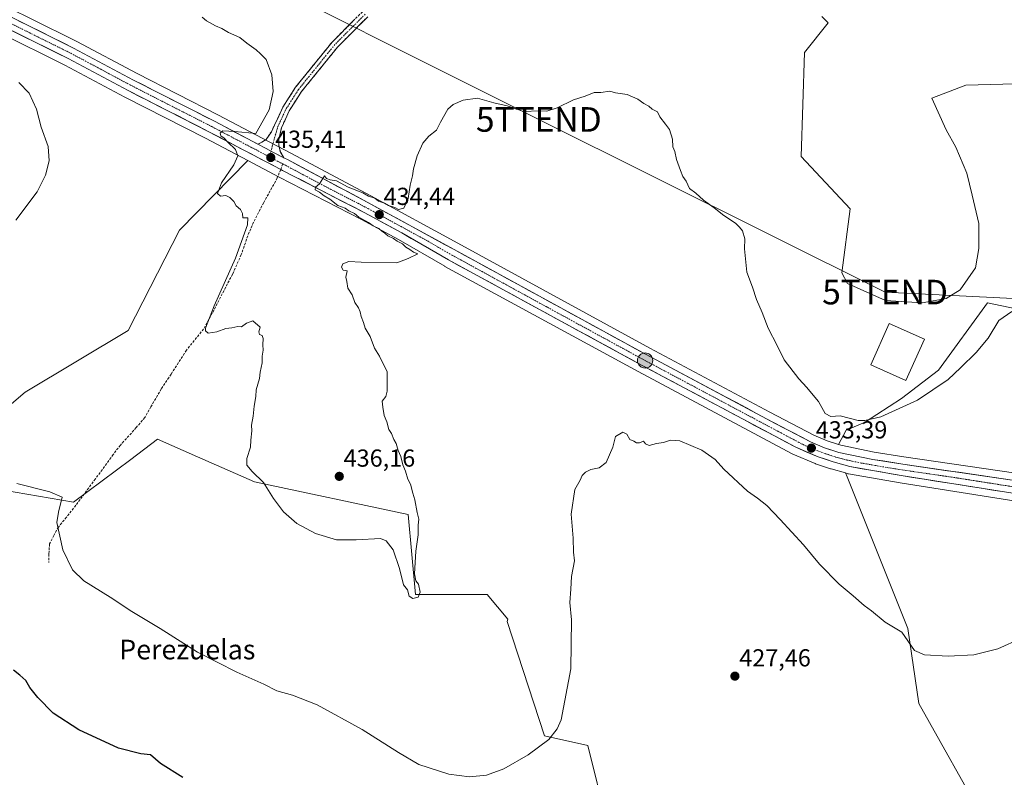
# Model space of a CAD drawing. Units: metres. Extents: x 549603 to 553082, y 4705477 to 4707815.
# Drawn here: x 549880 to 550280, y 4706722 to 4707031 of the extents above; entities that cross this region are included whole.
import ezdxf
from ezdxf.enums import TextEntityAlignment as Align

# ---------------------------------------------------------------- set-up
doc = ezdxf.new("R2010")
doc.units = ezdxf.units.M
doc.header["$MEASUREMENT"] = 0
doc.linetypes.add('TRAZO_Y_PUNTO', pattern=[1, 0.5, -0.25, 0, -0.25])
doc.linetypes.add('TRAZOSX2', pattern=[1.5, 1, -0.5])
doc.layers.get('0').update_dxf_attribs({"lineweight": 5})
for name, color, linetype, lineweight in [('Camino', 19, 'TRAZOSX2', 0), ('Camino Cxs', 19, 'Continuous', 0), ('Camino eje', 19, 'TRAZO_Y_PUNTO', 0), ('Carretera de calzada única', 19, 'Continuous', 13), ('Carretera de calzada única Cxs', 19, 'Continuous', 13), ('Carretera de calzada única eje', 19, 'TRAZO_Y_PUNTO', 0), ('Carátula', 7, 'Continuous', 5), ('Cultivos herbáceos CxS', 92, 'Continuous', 0), ('Cultivos leñosos CxS', 92, 'Continuous', 0), ('Curva de nivel maestra', 36, 'Continuous', 30), ('Curva de nivel normal', 36, 'Continuous', 0), ('Edificación industrial', 135, 'Continuous', 13), ('Edificación industrial Cxs', 135, 'Continuous', 13), ('Núcleo urbano CxS', 19, 'Continuous', 0), ('Punto de cota en terreno', 7, 'Continuous', 0), ('Punto kilométrico de carretera', 7, 'Continuous', 0), ('Rótulo de punto de cota en terreno', 19, 'Continuous', 0), ('Senda', 19, 'TRAZOSX2', 0), ('Tendido', 6, 'Continuous', 0), ('Texto cartográfico', 19, 'Continuous', 0), ('Torre de tendido puntual', 7, 'Continuous', 0)]:
    doc.layers.add(name, color=color, linetype=linetype, lineweight=lineweight)
doc.styles.add('Arial', font='txt', dxfattribs={"height": 0.2})

# ---------------------------------------------------------------- blocks, each defined once
blk = doc.blocks.new('*U153')
at = {"layer": 'Cultivos herbáceos CxS', "color": 92, "linetype": 'Continuous', "lineweight": 0}
for points in [[(549871.0657, 4707025.7331, 431.4626), (549897.8863, 4707012.4127, 432.1125), (549922.3427, 4706999.3603, 433.0453), (549955.2413, 4706982.5955, 433.8959), (549972.4231, 4706973.5691, 435.3037), (549944.6331, 4706945.1721, 434.5512), (549923.7237, 4706904.3875, 433.3396), (549881.8109, 4706879.3097, 431.659), (549858.3779, 4706859.4609, 430.4851)], [(549868.0059, 4706840.1285, 428.3284), (549901.4751, 4706834.4751, 431.6239), (549924.7471, 4706851.9075, 432.4958), (549935.7111, 4706860.1203, 433.3946), (549951.8845, 4706853.0119, 433.7729), (549975.1663, 4706842.7797, 434.8258), (550037.7637, 4706829.5171, 435.5654), (550040.7723, 4706796.8865, 434.4268), (550069.9059, 4706796.8861, 433.6475), (550078.2491, 4706786.8473, 432.7584), (550078.0375, 4706785.9679, 432.909), (550093.1991, 4706739.3371, 429.9001), (550110.9273, 4706735.4829, 428.8684), (550126.3541, 4706673.0277, 426.2036)]]:
    blk.add_polyline3d(points, dxfattribs=at)
blk = doc.blocks.new('*U154')
at = {"layer": 'Cultivos leñosos CxS', "color": 92, "linetype": 'Continuous', "lineweight": 0}
for points in [[(550206.1583, 4707032.2187, 437.5293), (550208.7227, 4707029.6543, 437.507), (550199.1295, 4707017.5767, 437.522), (550197.8031, 4706975.1389, 437.616), (550217.6957, 4706953.9205, 437.848), (550214.3213, 4706927.8549, 438.0227), (550216.6279, 4706923.5127, 437.5321), (550232.0861, 4706916.5315, 437.2302), (550247.0225, 4706915.6561, 437.0828), (550256.7665, 4706917.4277, 436.6136), (550262.5243, 4706920.9707, 436.609), (550268.7253, 4706929.8289, 436.8098), (550270.0541, 4706937.8011, 436.8248), (550270.0543, 4706947.9879, 436.7855), (550267.3971, 4706959.5035, 436.6619), (550265.1827, 4706968.3615, 436.9083), (550260.7539, 4706978.9913, 436.8535), (550256.7677, 4706986.0779, 436.8882), (550251.0103, 4706998.9223, 436.6251), (550264.7405, 4707004.2369, 435.8774), (550330.2911, 4707006.0075, 434.4582)], [(550330.7321, 4706903.6965, 433.0068), (550273.5969, 4706915.6559, 435.3638), (550253.6655, 4706888.1959, 435.1488), (550238.6065, 4706876.6807, 435.1171), (550223.5473, 4706866.9369, 434.643), (550216.0179, 4706863.8367, 434.4706), (550212.9333, 4706857.9763, 433.5461), (550212.9333, 4706857.9763, 433.5461), (550208.2943, 4706859.4883, 433.715), (550202.8601, 4706861.7119, 433.5424), (550184.9747, 4706871.1309, 432.8904), (550136.0955, 4706897.1899, 431.6031), (550057.9577, 4706939.9231, 433.2799), (550022.5029, 4706959.2513, 434.7699), (549990.2229, 4706976.4319, 435.4158), (549984.5847, 4706979.3963, 435.4427), (549981.0941, 4706981.2265, 435.4447), (549960.2083, 4706992.1947, 434.4938), (549927.3377, 4707008.9401, 433.6718), (549902.8735, 4707022.0063, 432.9345), (549902.7941, 4707022.0471, 432.929), (549884.1887, 4707031.2839, 432.666)], [(550126.3541, 4706673.0277, 426.2036), (550110.9273, 4706735.4829, 428.8684), (550093.1991, 4706739.3371, 429.9001), (550078.0375, 4706785.9679, 432.909), (550078.2491, 4706786.8473, 432.7584), (550069.9059, 4706796.8861, 433.6475), (550040.7723, 4706796.8865, 434.4268), (550037.7637, 4706829.5171, 435.5654), (549975.1663, 4706842.7797, 434.8258), (549951.8845, 4706853.0119, 433.7729), (549935.7111, 4706860.1203, 433.3946), (549924.7471, 4706851.9075, 432.4958), (549901.4751, 4706834.4751, 431.6239), (549868.0059, 4706840.1285, 428.3284)], [(549858.3779, 4706859.4609, 430.4851), (549881.8109, 4706879.3097, 431.659), (549923.7237, 4706904.3875, 433.3396), (549944.6331, 4706945.1721, 434.5512), (549972.4231, 4706973.5691, 435.3037), (549985.2151, 4706966.8491, 435.4819), (550018.4191, 4706949.7271, 435.0463), (550033.7451, 4706941.4417, 434.7705), (550052.6489, 4706930.5027, 433.0569), (550052.7149, 4706930.4657, 433.0579), (550131.3675, 4706887.6189, 430.6358), (550194.1301, 4706854.2021, 432.2713), (550194.3609, 4706854.0915, 432.2736), (550203.4609, 4706850.2015, 432.8621), (550203.6429, 4706850.1309, 432.8638), (550209.7417, 4706848.0507, 433.0525), (550209.9021, 4706848.0009, 433.0679), (550215.7463, 4706846.3667, 433.4469), (550216.4799, 4706844.7691, 433.4262), (550241.1869, 4706783.0637, 430.2581), (550245.7163, 4706752.5963, 428.6645), (550272.9835, 4706703.9055, 424.9241)]]:
    blk.add_polyline3d(points, dxfattribs=at)
blk = doc.blocks.new('*U158')
at = {"layer": 'Cultivos herbáceos CxS', "color": 92, "linetype": 'Continuous', "lineweight": 0}
for points in [[(550285.0905, 4706846.2677, 432.6844), (550239.5589, 4706852.9463, 433.3783), (550227.4679, 4706854.8325, 433.6757), (550213.8935, 4706857.6633, 433.5233), (550212.9333, 4706857.9763, 433.5461), (550216.0179, 4706863.8367, 434.4706), (550223.5473, 4706866.9369, 434.643), (550238.6065, 4706876.6807, 435.1171), (550253.6655, 4706888.1959, 435.1488), (550273.5969, 4706915.6559, 435.3638), (550330.7321, 4706903.6965, 433.0068)], [(550330.2911, 4707006.0075, 434.4582), (550264.7405, 4707004.2369, 435.8774), (550251.0103, 4706998.9223, 436.6251), (550256.7677, 4706986.0779, 436.8882), (550260.7539, 4706978.9913, 436.8535), (550265.1827, 4706968.3615, 436.9083), (550267.3971, 4706959.5035, 436.6619), (550270.0543, 4706947.9879, 436.7855), (550270.0541, 4706937.8011, 436.8248), (550268.7253, 4706929.8289, 436.8098), (550262.5243, 4706920.9707, 436.609), (550256.7665, 4706917.4277, 436.6136), (550247.0225, 4706915.6561, 437.0828), (550232.0861, 4706916.5315, 437.2302), (550216.6279, 4706923.5127, 437.5321), (550214.3213, 4706927.8549, 438.0227), (550217.6957, 4706953.9205, 437.848), (550197.8031, 4706975.1389, 437.616), (550199.1295, 4707017.5767, 437.522), (550208.7227, 4707029.6543, 437.507), (550206.1583, 4707032.2187, 437.5293)], [(550272.9835, 4706703.9055, 424.9241), (550245.7163, 4706752.5963, 428.6645), (550241.1869, 4706783.0637, 430.2581), (550216.4799, 4706844.7691, 433.4262), (550215.7463, 4706846.3667, 433.4469), (550216.7321, 4706846.0909, 433.4858), (550217.0213, 4706846.0253, 433.4993), (550238.0375, 4706842.3509, 433.3596), (550312.6175, 4706830.5623, 431.2088), (550359.4733, 4706822.0451, 430.7729), (550376.9523, 4706819.1335, 430.9382), (550388.5419, 4706794.4035, 430.3765), (550414.3569, 4706775.9555, 429.0292), (550424.2325, 4706766.1735, 428.2081), (550451.7913, 4706764.5983, 427.6521), (550454.8681, 4706720.7473, 427.2318)]]:
    blk.add_polyline3d(points, dxfattribs=at)
blk = doc.blocks.new('5PATER')
at = {"layer": 'Carátula', "linetype": 'Continuous', "lineweight": 5}
h = blk.add_hatch(color=250, dxfattribs=at)
edge = h.paths.add_edge_path()
edge.add_ellipse((0, 0.01), major_axis=(-1.33, -1.34), ratio=0.999422, start_angle=0, end_angle=360)
blk = doc.blocks.new('5TTEND')
blk.add_text('5TTEND', height=10).set_placement((0, 0), align=Align.MIDDLE_CENTER)
blk = doc.blocks.new('5HITCA')
at = {"layer": 'Carátula', "linetype": 'Continuous', "lineweight": 5}
h = blk.add_hatch(color=1, dxfattribs=at)
edge = h.paths.add_edge_path()
edge.add_arc((0, 0), 3.1, 0.0011, 360.0011)
at = {"layer": 'Carátula', "color": 250, "linetype": 'Continuous', "lineweight": 5}
blk.add_circle((0, 0, 0), 3.1, dxfattribs=at)

msp = doc.modelspace()

# ---------------------------------------------------------------- linework, layer by layer
at = {"layer": 'Camino', "color": 19, "linetype": 'TRAZOSX2', "lineweight": 0}
for points in [[(549976.56, 4706980.22), (549978.12, 4706980.97), (549979.87, 4706982.16), (549982.01, 4706985.25), (549983.32, 4706987.99), (549986.7, 4706995.28), (549991.88, 4707003.38), (550006.74, 4707021.76), (550019.17, 4707034.18)], [(550021.32, 4707032.09), (550008.98, 4707019.75), (549994.32, 4707001.62), (549989.33, 4706993.84), (549986.13, 4706986.92), (549985.11, 4706982.23), (549985.11, 4706979.85), (549985.66, 4706977.23), (549987.09, 4706974.69)]]:
    msp.add_lwpolyline(points, dxfattribs=at)
at = {"layer": 'Camino Cxs', "color": 19, "linetype": 'Continuous', "lineweight": 0}
msp.add_lwpolyline([(549976.56, 4706980.22), (549979.7, 4706978.57), (549983.19, 4706976.74), (549987.09, 4706974.69)], dxfattribs=at)
msp.add_polyline3d([(550021.32, 4707032.09, 437.38), (550018.23, 4707029.01, 437.31), (550015.15, 4707025.92, 436.99), (550012.06, 4707022.84, 436.87), (550008.98, 4707019.75, 436.62), (550006.04, 4707016.12, 436.5), (550003.11, 4707012.5, 436.31), (550000.18, 4707008.87, 436.18), (549997.25, 4707005.25, 436.03), (549994.32, 4707001.62, 435.87), (549991.83, 4706997.73, 435.78), (549989.33, 4706993.84, 435.67), (549987.73, 4706990.38, 435.58), (549986.13, 4706986.92, 435.53), (549985.11, 4706982.23, 435.51), (549985.11, 4706979.85, 435.46), (549985.66, 4706977.23, 435.42), (549987.09, 4706974.69, 435.38), (549986.01, 4706975.26, 435.38), (549983.19, 4706976.74, 435.4), (549979.7, 4706978.57, 435.39), (549976.56, 4706980.22, 435.28), (549978.12, 4706980.97, 435.31), (549979.87, 4706982.16, 435.37), (549982.01, 4706985.25, 435.42), (549983.32, 4706987.99, 435.36), (549985.01, 4706991.64, 435.37), (549986.7, 4706995.28, 435.45), (549989.29, 4706999.33, 435.57), (549991.88, 4707003.38, 435.71), (549994.85, 4707007.05, 435.86), (549997.82, 4707010.73, 436.06), (550000.8, 4707014.41, 436.29), (550003.77, 4707018.08, 436.5), (550006.74, 4707021.76, 436.75), (550009.85, 4707024.86, 436.95), (550012.95, 4707027.97, 437.11), (550016.06, 4707031.07, 437.25)], dxfattribs=at)
at = {"layer": 'Camino eje', "color": 19, "linetype": 'TRAZO_Y_PUNTO', "lineweight": 0}
for points in [[(550020.24, 4707033.14), (550007.86, 4707020.75), (549993.1, 4707002.5), (549988.02, 4706994.56), (549984.72, 4706987.46), (549982.66, 4706980.55), (549981.92, 4706977.41)], [(549981.92, 4706977.41), (549981.34, 4706974.99)]]:
    msp.add_lwpolyline(points, dxfattribs=at)
at = {"layer": 'Carretera de calzada única', "color": 19, "linetype": 'Continuous', "lineweight": 13}
for points in [[(549985.81, 4706969.92), (549956.62, 4706985.26), (549923.73, 4707002.02), (549899.26, 4707015.08), (549872.4, 4707028.42), (549848.33, 4707041.09), (549805.76, 4707062.64), (549756.11, 4707088.49), (549714.04, 4707109.83), (549687.47, 4707123.28), (549638.32, 4707148.64), (549628.91, 4707153.36)], [(549871.72, 4707034.22), (549871.72, 4707034.21), (549874.59, 4707032.7), (549901.46, 4707019.36), (549925.95, 4707006.28), (549958.83, 4706989.53), (549976.56, 4706980.22)], [(549987.09, 4706974.69), (549988.82, 4706973.78), (550021.08, 4706956.61), (550056.52, 4706937.29), (550134.67, 4706894.55), (550183.57, 4706868.48), (550201.59, 4706858.99), (550207.26, 4706856.67), (550213.12, 4706854.76), (550226.93, 4706851.88), (550239.11, 4706849.98), (550284.65, 4706843.3), (550321.22, 4706837.81), (550373.67, 4706829.04)], [(550498.44, 4706804.21), (550493.82, 4706804.89), (550466.55, 4706808.21), (550438.74, 4706812.31), (550391.99, 4706819.67), (550359.99, 4706825), (550313.12, 4706833.52), (550238.53, 4706845.31), (550217.54, 4706848.98), (550210.71, 4706850.89), (550204.64, 4706852.96), (550195.54, 4706856.85), (550132.79, 4706890.26), (550054.15, 4706933.1), (550035.21, 4706944.06), (550019.82, 4706952.38), (549986.6, 4706969.51), (549985.81, 4706969.92)]]:
    msp.add_lwpolyline(points, dxfattribs=at)
at = {"layer": 'Carretera de calzada única Cxs', "color": 19, "linetype": 'Continuous', "lineweight": 13}
msp.add_lwpolyline([(549976.56, 4706980.22), (549979.7, 4706978.57), (549983.19, 4706976.74), (549987.09, 4706974.69)], dxfattribs=at)
for points in [[(549879.07, 4707030.48, 432.62), (549883.55, 4707028.25, 432.68), (549888.03, 4707026.03, 432.77), (549892.5, 4707023.81, 432.94), (549896.98, 4707021.58, 432.96), (549901.46, 4707019.36, 433.15), (549905.54, 4707017.18, 433.09), (549909.62, 4707015, 433.35), (549913.71, 4707012.82, 433.44), (549917.79, 4707010.64, 433.49), (549921.87, 4707008.46, 433.77), (549925.95, 4707006.28, 433.62), (549930.06, 4707004.19, 433.78), (549934.17, 4707002.09, 433.74), (549938.28, 4707000, 433.98), (549942.39, 4706997.91, 434.11), (549946.5, 4706995.81, 434.08), (549950.61, 4706993.72, 434.55), (549954.72, 4706991.62, 434.43), (549958.83, 4706989.53, 434.62), (549963, 4706987.34, 434.69), (549967.18, 4706985.15, 434.83), (549971.35, 4706982.95, 434.97), (549975.53, 4706980.76, 435.22), (549976.56, 4706980.22, 435.26), (549979.7, 4706978.57, 435.39), (549983.19, 4706976.74, 435.4), (549986.01, 4706975.26, 435.37), (549987.09, 4706974.69, 435.36), (549988.82, 4706973.78, 435.31), (549992.85, 4706971.63, 435.23), (549996.89, 4706969.49, 435.16), (550000.92, 4706967.34, 434.98), (550004.95, 4706965.2, 435.01), (550008.98, 4706963.05, 434.86), (550013.02, 4706960.9, 434.85), (550017.05, 4706958.76, 434.71), (550021.08, 4706956.61, 434.68), (550025.02, 4706954.46, 434.59), (550028.96, 4706952.32, 434.53), (550032.89, 4706950.17, 434.45), (550036.83, 4706948.02, 434.18), (550040.77, 4706945.88, 434.08), (550044.71, 4706943.73, 433.89), (550048.64, 4706941.58, 433.75), (550052.58, 4706939.44, 433.63), (550056.52, 4706937.29, 433.41), (550060.86, 4706934.92, 433.38), (550065.2, 4706932.54, 433.1), (550069.55, 4706930.17, 433.05), (550073.89, 4706927.79, 432.81), (550078.23, 4706925.42, 432.76), (550082.57, 4706923.04, 432.79), (550086.91, 4706920.67, 432.48), (550091.25, 4706918.29, 432.48), (550095.6, 4706915.92, 432.23), (550099.94, 4706913.55, 432.13), (550104.28, 4706911.17, 432.02), (550108.62, 4706908.8, 432), (550112.96, 4706906.42, 431.83), (550117.3, 4706904.05, 431.87), (550121.65, 4706901.67, 431.71), (550125.99, 4706899.3, 431.76), (550130.33, 4706896.92, 431.64), (550134.67, 4706894.55, 431.71), (550138.75, 4706892.38, 431.66), (550142.82, 4706890.21, 431.66), (550146.9, 4706888.03, 431.68), (550150.97, 4706885.86, 431.71), (550155.05, 4706883.69, 431.83), (550159.12, 4706881.52, 431.91), (550163.2, 4706879.34, 432.05), (550167.27, 4706877.17, 432.17), (550171.35, 4706875, 432.3), (550175.42, 4706872.83, 432.41), (550179.5, 4706870.65, 432.58), (550183.57, 4706868.48, 432.73), (550187.17, 4706866.58, 432.85), (550190.78, 4706864.68, 432.98), (550194.38, 4706862.79, 433.12), (550197.99, 4706860.89, 433.25), (550201.59, 4706858.99, 433.33), (550204.43, 4706857.83, 433.39), (550207.26, 4706856.67, 433.49), (550210.19, 4706855.72, 433.57), (550213.12, 4706854.76, 433.59), (550217.72, 4706853.8, 433.51), (550222.33, 4706852.84, 433.44), (550226.93, 4706851.88, 433.43), (550230.99, 4706851.25, 433.42), (550235.05, 4706850.61, 433.53), (550239.11, 4706849.98, 433.49), (550243.66, 4706849.31, 433.36), (550248.22, 4706848.64, 433.22), (550252.77, 4706847.98, 433.13), (550257.33, 4706847.31, 433.08), (550261.88, 4706846.64, 433.07), (550266.43, 4706845.97, 433), (550270.99, 4706845.3, 433.02), (550275.54, 4706844.64, 432.92), (550280.1, 4706843.97, 432.75), (550284.65, 4706843.3, 432.63)], [(550280.49, 4706838.68, 432.57), (550275.83, 4706839.42, 432.56), (550271.16, 4706840.15, 432.59), (550266.5, 4706840.89, 432.73), (550261.84, 4706841.63, 432.89), (550257.18, 4706842.36, 432.99), (550252.52, 4706843.1, 433.1), (550247.85, 4706843.84, 433.17), (550243.19, 4706844.57, 433.25), (550238.53, 4706845.31, 433.37), (550234.33, 4706846.04, 433.45), (550230.13, 4706846.78, 433.49), (550225.94, 4706847.51, 433.54), (550221.74, 4706848.25, 433.56), (550217.54, 4706848.98, 433.57), (550214.13, 4706849.94, 433.5), (550210.71, 4706850.89, 433.41), (550207.68, 4706851.93, 433.31), (550204.64, 4706852.96, 433.33), (550200.09, 4706854.91, 433.06), (550195.54, 4706856.85, 432.8), (550191.36, 4706859.08, 432.93), (550187.17, 4706861.3, 432.5), (550182.99, 4706863.53, 432.46), (550178.81, 4706865.76, 432.1), (550174.62, 4706867.99, 432.08), (550170.44, 4706870.21, 431.78), (550166.26, 4706872.44, 431.91), (550162.07, 4706874.67, 431.47), (550157.89, 4706876.9, 431.6), (550153.71, 4706879.12, 431.46), (550149.52, 4706881.35, 431.35), (550145.34, 4706883.58, 431.46), (550141.16, 4706885.81, 431.34), (550136.97, 4706888.03, 431.63), (550132.79, 4706890.26, 431.3), (550128.42, 4706892.64, 431.5), (550124.05, 4706895.02, 431.42), (550119.68, 4706897.4, 431.53), (550115.31, 4706899.78, 431.51), (550110.95, 4706902.16, 431.72), (550106.58, 4706904.54, 431.58), (550102.21, 4706906.92, 431.94), (550097.84, 4706909.3, 431.93), (550093.47, 4706911.68, 432.16), (550089.1, 4706914.06, 432.21), (550084.73, 4706916.44, 432.41), (550080.36, 4706918.82, 432.71), (550075.99, 4706921.2, 432.75), (550071.63, 4706923.58, 432.97), (550067.26, 4706925.96, 433.04), (550062.89, 4706928.34, 433.16), (550058.52, 4706930.72, 433.28), (550054.15, 4706933.1, 433.46), (550050.36, 4706935.29, 433.64), (550046.57, 4706937.48, 433.9), (550042.79, 4706939.68, 433.94), (550039, 4706941.87, 434.2), (550035.21, 4706944.06, 434.16), (550031.36, 4706946.14, 434.31), (550027.52, 4706948.22, 434.38), (550023.67, 4706950.3, 434.7), (550019.82, 4706952.38, 434.71), (550015.67, 4706954.52, 434.65), (550011.52, 4706956.66, 434.84), (550007.36, 4706958.8, 434.77), (550003.21, 4706960.95, 435.01), (549999.06, 4706963.09, 435.04), (549994.91, 4706965.23, 435.16), (549990.75, 4706967.37, 435.27), (549986.6, 4706969.51, 435.31), (549982.32, 4706971.76, 435.37), (549978.03, 4706974.01, 435.31), (549973.75, 4706976.26, 435.25), (549969.47, 4706978.51, 435.01), (549965.19, 4706980.76, 434.77), (549960.9, 4706983.01, 434.79), (549956.62, 4706985.26, 434.51), (549952.51, 4706987.36, 434.51), (549948.4, 4706989.45, 434.22), (549944.29, 4706991.55, 434.09), (549940.18, 4706993.64, 434.14), (549936.06, 4706995.74, 433.85), (549931.95, 4706997.83, 433.95), (549927.84, 4706999.93, 433.56), (549923.73, 4707002.02, 433.57), (549919.65, 4707004.2, 433.46), (549915.57, 4707006.37, 433.34), (549911.5, 4707008.55, 433.56), (549907.42, 4707010.73, 433.3), (549903.34, 4707012.9, 433.18), (549899.26, 4707015.08, 432.95), (549894.78, 4707017.3, 432.82), (549890.31, 4707019.53, 432.76), (549885.83, 4707021.75, 432.45), (549881.35, 4707023.97, 432.62), (549876.88, 4707026.2, 432.24)]]:
    msp.add_polyline3d(points, dxfattribs=at)
at = {"layer": 'Carretera de calzada única eje', "color": 19, "linetype": 'TRAZO_Y_PUNTO', "lineweight": 0}
for points in [[(549869.95, 4707032.42), (549873.49, 4707030.56), (549886.92, 4707023.89), (549900.36, 4707017.22), (549912.6, 4707010.68), (549924.84, 4707004.15), (549957.72, 4706987.39), (549972.72, 4706979.52), (549981.34, 4706974.99)], [(549981.34, 4706974.99), (549986.7, 4706972.17)], [(549986.7, 4706972.17), (549987.71, 4706971.64), (550003.84, 4706963.06), (550020.45, 4706954.49), (550028.14, 4706950.33), (550045.86, 4706940.67), (550055.33, 4706935.19), (550094.41, 4706913.82), (550133.73, 4706892.4), (550158.18, 4706879.37), (550189.56, 4706862.66), (550198.56, 4706857.92), (550203.11, 4706855.97), (550205.95, 4706854.81), (550208.98, 4706853.78), (550211.91, 4706852.82), (550215.33, 4706851.87), (550222.23, 4706850.43), (550232.73, 4706848.59), (550238.82, 4706847.64), (550261.59, 4706844.3), (550298.88, 4706838.41)]]:
    msp.add_lwpolyline(points, dxfattribs=at)
at = {"layer": 'Cultivos herbáceos CxS', "color": 92, "linetype": 'Continuous', "lineweight": 0}
for points in [[(549788.33, 4707068.33, 430.68), (549804.39, 4707059.97, 430.89), (549846.95, 4707038.42, 431.06), (549871, 4707025.77, 431.46), (549871.07, 4707025.73, 431.46), (549897.89, 4707012.41, 432.11), (549922.34, 4706999.36, 433.05), (549955.24, 4706982.6, 433.9), (549972.42, 4706973.57, 435.3)], [(550206.16, 4707032.22, 437.53), (550208.72, 4707029.65, 437.51), (550199.13, 4707017.58, 437.52), (550197.8, 4706975.14, 437.62), (550217.7, 4706953.92, 437.85), (550214.32, 4706927.85, 438.02), (550216.63, 4706923.51, 437.53), (550232.09, 4706916.53, 437.23), (550247.02, 4706915.66, 437.08), (550256.77, 4706917.43, 436.61), (550262.52, 4706920.97, 436.61), (550268.73, 4706929.83, 436.81), (550270.05, 4706937.8, 436.82), (550270.05, 4706947.99, 436.79), (550267.4, 4706959.5, 436.66), (550265.18, 4706968.36, 436.91), (550260.75, 4706978.99, 436.85), (550256.77, 4706986.08, 436.89), (550251.01, 4706998.92, 436.63), (550264.74, 4707004.24, 435.88), (550330.29, 4707006.01, 434.46)], [(549972.42, 4706973.57, 435.3), (549944.63, 4706945.17, 434.55), (549923.72, 4706904.39, 433.34), (549881.81, 4706879.31, 431.66), (549858.38, 4706859.46, 430.49), (549827.53, 4706836.61, 428.54), (549812.89, 4706816.65, 430.52), (549831.52, 4706812.65, 427.87), (549843.99, 4706822.04, 427.47), (549868.01, 4706840.13, 428.33), (549901.48, 4706834.48, 431.62), (549924.75, 4706851.91, 432.5), (549935.71, 4706860.12, 433.39), (549951.88, 4706853.01, 433.77), (549975.17, 4706842.78, 434.83), (550037.76, 4706829.52, 435.57), (550040.77, 4706796.89, 434.43), (550069.91, 4706796.89, 433.65), (550078.25, 4706786.85, 432.76), (550078.04, 4706785.97, 432.91), (550093.2, 4706739.34, 429.9), (550110.93, 4706735.48, 428.87), (550126.35, 4706673.03, 426.2)], [(550330.73, 4706903.7, 433.01), (550273.6, 4706915.66, 435.36), (550253.67, 4706888.2, 435.15), (550238.61, 4706876.68, 435.12), (550223.55, 4706866.94, 434.64), (550216.02, 4706863.84, 434.47), (550212.93, 4706857.98, 433.55)], [(550212.93, 4706857.98, 433.55), (550213.89, 4706857.66, 433.52), (550227.47, 4706854.83, 433.68), (550239.56, 4706852.95, 433.38), (550285.09, 4706846.27, 432.68), (550321.69, 4706840.77, 431.89), (550370.65, 4706832.59, 431.47)], [(550215.75, 4706846.37, 433.45), (550216.73, 4706846.09, 433.49), (550217.02, 4706846.03, 433.5), (550238.04, 4706842.35, 433.36), (550312.62, 4706830.56, 431.21), (550359.47, 4706822.05, 430.77), (550376.95, 4706819.13, 430.94)], [(550215.75, 4706846.37, 433.45), (550216.48, 4706844.77, 433.43), (550241.19, 4706783.06, 430.26), (550245.72, 4706752.6, 428.66), (550272.98, 4706703.91, 424.92)]]:
    msp.add_polyline3d(points, dxfattribs=at)
at = {"layer": 'Cultivos leñosos CxS', "color": 92, "linetype": 'Continuous', "lineweight": 0}
for points in [[(549884.19, 4707031.28, 432.67), (549902.79, 4707022.05, 432.93), (549902.87, 4707022.01, 432.93), (549927.34, 4707008.94, 433.67), (549960.21, 4706992.19, 434.49), (549981.09, 4706981.23, 435.44), (549984.58, 4706979.4, 435.44), (549990.22, 4706976.43, 435.42), (550022.5, 4706959.25, 434.77), (550057.96, 4706939.92, 433.28), (550136.1, 4706897.19, 431.6), (550184.97, 4706871.13, 432.89), (550202.86, 4706861.71, 433.54), (550208.29, 4706859.49, 433.72), (550212.93, 4706857.98, 433.55)], [(550206.16, 4707032.22, 437.53), (550208.72, 4707029.65, 437.51), (550199.13, 4707017.58, 437.52), (550197.8, 4706975.14, 437.62), (550217.7, 4706953.92, 437.85), (550214.32, 4706927.85, 438.02), (550216.63, 4706923.51, 437.53), (550232.09, 4706916.53, 437.23), (550247.02, 4706915.66, 437.08), (550256.77, 4706917.43, 436.61), (550262.52, 4706920.97, 436.61), (550268.73, 4706929.83, 436.81), (550270.05, 4706937.8, 436.82), (550270.05, 4706947.99, 436.79), (550267.4, 4706959.5, 436.66), (550265.18, 4706968.36, 436.91), (550260.75, 4706978.99, 436.85), (550256.77, 4706986.08, 436.89), (550251.01, 4706998.92, 436.63), (550264.74, 4707004.24, 435.88), (550330.29, 4707006.01, 434.46)], [(549972.42, 4706973.57, 435.3), (549944.63, 4706945.17, 434.55), (549923.72, 4706904.39, 433.34), (549881.81, 4706879.31, 431.66), (549858.38, 4706859.46, 430.49), (549827.53, 4706836.61, 428.54), (549812.89, 4706816.65, 430.52), (549831.52, 4706812.65, 427.87), (549843.99, 4706822.04, 427.47), (549868.01, 4706840.13, 428.33), (549901.48, 4706834.48, 431.62), (549924.75, 4706851.91, 432.5), (549935.71, 4706860.12, 433.39), (549951.88, 4706853.01, 433.77), (549975.17, 4706842.78, 434.83), (550037.76, 4706829.52, 435.57), (550040.77, 4706796.89, 434.43), (550069.91, 4706796.89, 433.65), (550078.25, 4706786.85, 432.76), (550078.04, 4706785.97, 432.91), (550093.2, 4706739.34, 429.9), (550110.93, 4706735.48, 428.87), (550126.35, 4706673.03, 426.2)], [(549972.42, 4706973.57, 435.3), (549985.22, 4706966.85, 435.48), (550018.42, 4706949.73, 435.05), (550033.75, 4706941.44, 434.77), (550052.65, 4706930.5, 433.06), (550052.71, 4706930.47, 433.06), (550131.37, 4706887.62, 430.64), (550194.13, 4706854.2, 432.27), (550194.36, 4706854.09, 432.27), (550203.46, 4706850.2, 432.86), (550203.64, 4706850.13, 432.86), (550209.74, 4706848.05, 433.05), (550209.9, 4706848, 433.07), (550215.75, 4706846.37, 433.45)], [(550330.73, 4706903.7, 433.01), (550273.6, 4706915.66, 435.36), (550253.67, 4706888.2, 435.15), (550238.61, 4706876.68, 435.12), (550223.55, 4706866.94, 434.64), (550216.02, 4706863.84, 434.47), (550212.93, 4706857.98, 433.55)], [(550215.75, 4706846.37, 433.45), (550216.48, 4706844.77, 433.43), (550241.19, 4706783.06, 430.26), (550245.72, 4706752.6, 428.66), (550272.98, 4706703.91, 424.92)]]:
    msp.add_polyline3d(points, dxfattribs=at)
at = {"layer": 'Curva de nivel maestra', "color": 36, "linetype": 'Continuous', "lineweight": 30}
msp.add_polyline3d([(549945.98, 4706722.44, 425), (549936.94, 4706728.06, 425), (549932.77, 4706731.59, 425), (549928.91, 4706732.04, 425), (549919.77, 4706734.3, 425), (549903.6, 4706741.77, 425), (549893.17, 4706748.66, 425), (549886.93, 4706755, 425), (549883.74, 4706759.1, 425), (549882.08, 4706761.86, 425), (549879.6, 4706764.05, 425), (549877, 4706766.12, 425)], dxfattribs=at)
at = {"layer": 'Curva de nivel normal', "color": 36, "linetype": 'Continuous', "lineweight": 0}
for points in [[(549953.87, 4707031.97, 435), (549955.63, 4707030.48, 435), (549959.29, 4707028.39, 435), (549961.8, 4707027.32, 435), (549964.61, 4707025.72, 435), (549969.19, 4707023.68, 435), (549972.05, 4707021.36, 435), (549975.82, 4707018.64, 435), (549977.6, 4707017.03, 435), (549979.95, 4707014.72, 435), (549982.23, 4707008.46, 435), (549982.78, 4707001.67, 435), (549981.14, 4706994.24, 435), (549975.76, 4706984.5, 435), (549967.16, 4706985.33, 435), (549962.29, 4706985.62, 435), (549961.12, 4706984.69, 435), (549961.49, 4706983.61, 435), (549962.86, 4706982.72, 435), (549964.3, 4706981.07, 435), (549967.46, 4706978.08, 435), (549968.43, 4706975.48, 435), (549966.75, 4706971.76, 435), (549961.78, 4706964.42, 435), (549960.14, 4706960.07, 435), (549961.26, 4706959.03, 435), (549963.51, 4706959.28, 435), (549965.14, 4706958.57, 435), (549966.72, 4706956.83, 435), (549967.66, 4706955.09, 435), (549969.48, 4706953.58, 435), (549970.27, 4706952.04, 435), (549970.4, 4706950.18, 435), (549972.41, 4706950.27, 435), (549972.37, 4706947.38, 435), (549967.42, 4706933.87, 435), (549958.68, 4706914.35, 435), (549955.23, 4706905.35, 435), (549955.19, 4706904.24, 435), (549956.23, 4706903.35, 435), (549959.76, 4706903.79, 435), (549963.43, 4706905.13, 435), (549965.91, 4706905.4, 435), (549968.35, 4706906.02, 435), (549969.91, 4706905.86, 435), (549971.96, 4706907.36, 435), (549974.46, 4706908.24, 435), (549977.4, 4706905.68, 435), (549976.97, 4706903.78, 435), (549977.14, 4706902.76, 435), (549978.32, 4706902.27, 435), (549978.67, 4706901.12, 435), (549978.54, 4706898.49, 435), (549978.65, 4706896.43, 435), (549978.31, 4706893.96, 435), (549978.23, 4706891.17, 435), (549977.49, 4706887.47, 435), (549977.25, 4706884.77, 435), (549975.86, 4706880.27, 435), (549975.76, 4706877.45, 435), (549975.02, 4706873.6, 435), (549974.66, 4706869.52, 435), (549973.96, 4706865.89, 435), (549974.05, 4706863.5, 435), (549973.66, 4706859.72, 435), (549973.56, 4706856.82, 435), (549972.05, 4706852.22, 435), (549972.04, 4706849.52, 435), (549974.2, 4706846.98, 435), (549978.88, 4706842.48, 435), (549982.93, 4706835.95, 435), (549986.94, 4706830.54, 435), (549992.35, 4706825.81, 435), (549999.97, 4706821.76, 435), (550008.5, 4706819.16, 435), (550016.61, 4706819.12, 435), (550026.45, 4706819.7, 435), (550028.75, 4706818.77, 435), (550031.65, 4706815.12, 435), (550034.23, 4706807.52, 435), (550035.77, 4706800.78, 435), (550037.42, 4706798.87, 435), (550038.09, 4706796.21, 435), (550039.59, 4706795.3, 435), (550041.86, 4706795.82, 435), (550042.6, 4706797.92, 435), (550041.9, 4706801.18, 435), (550040.81, 4706802.53, 435), (550040.34, 4706805.37, 435), (550040.78, 4706814.55, 435), (550041.73, 4706821.2, 435), (550041.83, 4706825.17, 435), (550042, 4706827.54, 435), (550041.38, 4706830.34, 435), (550040.5, 4706835.38, 435), (550039.61, 4706838.15, 435), (550038.62, 4706841.76, 435), (550037.6, 4706843.9, 435), (550036.6, 4706847.13, 435), (550035.53, 4706849.65, 435), (550034.72, 4706853.1, 435), (550033.63, 4706855.56, 435), (550032.86, 4706858.31, 435), (550031.91, 4706860.02, 435), (550030.94, 4706862.38, 435), (550029.86, 4706864.06, 435), (550029.08, 4706867.19, 435), (550027.91, 4706869.83, 435), (550027.35, 4706873.2, 435), (550027.12, 4706875.54, 435), (550028.59, 4706877.54, 435), (550029.24, 4706879.71, 435), (550029.18, 4706887.54, 435), (550026, 4706893.94, 435), (550023.99, 4706897.14, 435), (550022.23, 4706901.86, 435), (550020.21, 4706905.32, 435), (550019.54, 4706907.65, 435), (550018.62, 4706910.06, 435), (550018.22, 4706912, 435), (550017.52, 4706913.63, 435), (550016, 4706915.78, 435), (550014.89, 4706918.85, 435), (550013.13, 4706921.65, 435), (550012.7, 4706924.33, 435), (550012.29, 4706926.07, 435), (550012.93, 4706928.71, 435), (550011.2, 4706928.98, 435), (550010.55, 4706930.15, 435), (550011.13, 4706931.54, 435), (550013.56, 4706932.5, 435), (550018.6, 4706932.16, 435), (550033.09, 4706931.85, 435), (550037.76, 4706933.73, 435), (550041.6, 4706935.53, 435), (550039.95, 4706936.2, 435), (550038.45, 4706937.4, 435), (550036.71, 4706938.35, 435), (550035.46, 4706939.58, 435), (550033.26, 4706940.71, 435), (550031.74, 4706941.86, 435), (550029.41, 4706942.86, 435), (550028.16, 4706943.94, 435), (550026.99, 4706944.77, 435), (550025.83, 4706945.94, 435), (550023.53, 4706946.97, 435), (550021.56, 4706948.33, 435), (550017.69, 4706950.46, 435), (550015.85, 4706951.95, 435), (550013.59, 4706953.03, 435), (550012.04, 4706954.14, 435), (550009.04, 4706955.28, 435), (550005.89, 4706957.88, 435), (550003.46, 4706959.24, 435), (550001.62, 4706960.63, 435), (549999.83, 4706961.61, 435), (550000.03, 4706962.67, 435), (550001.59, 4706964.06, 435), (550003.68, 4706967.36, 435), (550004.49, 4706966.27, 435), (550005.93, 4706965.7, 435), (550008.57, 4706965.34, 435), (550013.32, 4706962.76, 435), (550019.27, 4706960.37, 435), (550021.63, 4706959.06, 435), (550024.09, 4706958.2, 435), (550025.64, 4706957.07, 435), (550028.1, 4706956.2, 435), (550029.76, 4706955.2, 435), (550032.28, 4706954.38, 435), (550033.85, 4706953.58, 435), (550035.9, 4706954.2, 435), (550037.67, 4706958.07, 435), (550038.48, 4706963.58, 435), (550039.49, 4706967.28, 435), (550039.92, 4706970.2, 435), (550041.44, 4706975.46, 435), (550043.68, 4706980.56, 435), (550046.08, 4706983.46, 435), (550049.26, 4706985.86, 435), (550050.89, 4706989.2, 435), (550053.86, 4706994.4, 435), (550056.08, 4706996.37, 435), (550060.1, 4706998.16, 435), (550066, 4706998.9, 435), (550072.61, 4706997.06, 435), (550078.1, 4706995.88, 435), (550081.99, 4706994.44, 435), (550084.75, 4706993.53, 435), (550091.02, 4706993.77, 435), (550094.16, 4706993.67, 435), (550098.42, 4706995.05, 435), (550105.08, 4706998.24, 435), (550109.75, 4706999.79, 435), (550113.42, 4707001.24, 435), (550116.2, 4707001.19, 435), (550119.8, 4707001.79, 435), (550122.21, 4707001.15, 435), (550126.94, 4707000.38, 435), (550131.3, 4706998.58, 435), (550133.69, 4706996.78, 435), (550135.7, 4706995.65, 435), (550137.06, 4706994.52, 435), (550139.19, 4706993.31, 435), (550140.22, 4706991.34, 435), (550142.57, 4706988.36, 435), (550144.11, 4706986.24, 435), (550145.32, 4706982.28, 435), (550145.44, 4706979.08, 435), (550146.36, 4706977.22, 435), (550146.99, 4706973.96, 435), (550148.67, 4706969.46, 435), (550149.5, 4706967.09, 435), (550150.86, 4706965.16, 435), (550152.3, 4706962.22, 435), (550154.84, 4706960.3, 435), (550158.02, 4706957.48, 435), (550162.3, 4706954.36, 435), (550166.25, 4706951.12, 435), (550171.01, 4706948.07, 435), (550172.66, 4706946.42, 435), (550173.92, 4706945, 435), (550174.75, 4706941.65, 435), (550174.66, 4706937.63, 435), (550175.16, 4706932.2, 435), (550175.63, 4706928.07, 435), (550177.91, 4706922.02, 435), (550179.6, 4706916.98, 435), (550181.89, 4706911.69, 435), (550184.36, 4706905.35, 435), (550188.02, 4706898.22, 435), (550190.84, 4706892.44, 435), (550196.74, 4706884.68, 435), (550199.99, 4706881.22, 435), (550202.63, 4706878.04, 435), (550204.86, 4706875.48, 435), (550207.5, 4706870.56, 435), (550209.87, 4706869.41, 435), (550213.56, 4706869.63, 435), (550221, 4706867.8, 435), (550223.64, 4706867.71, 435), (550230.15, 4706869.29, 435), (550245.14, 4706876, 435), (550257.55, 4706884.36, 435), (550262.68, 4706889.18, 435), (550269.06, 4706895.38, 435), (550273.85, 4706901.24, 435), (550278.28, 4706908.44, 435), (550283.46, 4706912.06, 435)], [(549877.97, 4706949.28, 430), (549886.71, 4706960.86, 430), (549890.02, 4706967.54, 430), (549891.54, 4706973.41, 430), (549891.11, 4706979.27, 430), (549888.25, 4706987.19, 430), (549886.33, 4706994.45, 430), (549883.44, 4707000.99, 430), (549879.18, 4707005.31, 430)], [(550287.45, 4706779.07, 430), (550277.81, 4706774.85, 430), (550268.06, 4706772.38, 430), (550257.6, 4706771.76, 430), (550247.93, 4706772.41, 430), (550243.96, 4706774.11, 430), (550238.7, 4706781.52, 430), (550231.96, 4706785.7, 430), (550226.4, 4706790.26, 430), (550223.37, 4706792.44, 430), (550218.91, 4706796.39, 430), (550213.27, 4706801.08, 430), (550205.18, 4706809.32, 430), (550198.65, 4706817.12, 430), (550189.22, 4706827.45, 430), (550183.74, 4706833.16, 430), (550179.96, 4706836.1, 430), (550175.93, 4706839.02, 430), (550166.21, 4706847.97, 430), (550162.75, 4706851.89, 430), (550157.3, 4706855.68, 430), (550148.39, 4706859.43, 430), (550144.48, 4706859.77, 430), (550141.69, 4706858.79, 430), (550138.8, 4706858.43, 430), (550135.82, 4706857.62, 430), (550134.39, 4706858.24, 430), (550133.51, 4706859.34, 430), (550131.91, 4706858.67, 430), (550130.74, 4706858.67, 430), (550129.58, 4706859.37, 430), (550127.92, 4706860.04, 430), (550126.77, 4706862.23, 430), (550125.19, 4706863.04, 430), (550122.15, 4706861.21, 430), (550121.08, 4706856.88, 430), (550118.32, 4706850.69, 430), (550115.48, 4706848.48, 430), (550112.08, 4706847.74, 430), (550109.88, 4706846.71, 430), (550108.64, 4706845.41, 430), (550107.74, 4706843.5, 430), (550105.58, 4706839.65, 430), (550104.15, 4706829.62, 430), (550104.86, 4706819.81, 430), (550105.11, 4706814.12, 430), (550105.42, 4706810.55, 430), (550104.2, 4706804.22, 430), (550104, 4706799.14, 430), (550103.61, 4706793.66, 430), (550104.18, 4706786.64, 430), (550103.98, 4706766.62, 430), (550099.96, 4706745.95, 430), (550098.45, 4706742.17, 430), (550094.97, 4706737.93, 430), (550086.62, 4706731.62, 430), (550076.63, 4706725.9, 430), (550069.57, 4706723.41, 430), (550062.7, 4706722.7, 430), (550054.3, 4706723.78, 430), (550042.02, 4706727.73, 430), (550033.84, 4706732.59, 430), (550018.95, 4706741.95, 430), (550000.69, 4706752.02, 430), (549990.64, 4706755.98, 430), (549984.28, 4706757.72, 430), (549978.95, 4706760.4, 430), (549967.92, 4706765.29, 430), (549952, 4706773.42, 430), (549936.72, 4706783.08, 430), (549925.18, 4706789.96, 430), (549916.37, 4706795.81, 430), (549905.72, 4706802.53, 430), (549901.06, 4706806.89, 430), (549897.11, 4706815.06, 430), (549894.71, 4706826.16, 430), (549895.31, 4706830.38, 430), (549896.83, 4706836.48, 430), (549891.82, 4706838.67, 430), (549878.38, 4706842.06, 430)]]:
    msp.add_polyline3d(points, dxfattribs=at)
at = {"layer": 'Edificación industrial', "color": 135, "linetype": 'Continuous', "lineweight": 13}
msp.add_polyline3d([(550247.92, 4706900.84, 436.24), (550240.35, 4706884.02, 436.03), (550226.07, 4706890.45, 435.96), (550233.64, 4706907.27, 436.32), (550247.92, 4706900.84, 436.24)], dxfattribs=at)
at = {"layer": 'Edificación industrial Cxs', "color": 135, "linetype": 'Continuous', "lineweight": 13}
msp.add_polyline3d([(550247.92, 4706900.84, 436.24), (550240.35, 4706884.02, 436.03), (550226.07, 4706890.45, 435.96), (550233.64, 4706907.27, 436.32), (550247.92, 4706900.84, 436.24)], close=True, dxfattribs=at)
at = {"layer": 'Núcleo urbano CxS', "color": 19, "linetype": 'Continuous', "lineweight": 0}
for points in [[(549788.33, 4707068.33, 430.68), (549804.39, 4707059.97, 430.89), (549846.95, 4707038.42, 431.06), (549871, 4707025.77, 431.46), (549871.07, 4707025.73, 431.46), (549897.89, 4707012.41, 432.11), (549922.34, 4706999.36, 433.05), (549955.24, 4706982.6, 433.9), (549972.42, 4706973.57, 435.3)], [(549875.96, 4707035.37, 432.7), (549884.19, 4707031.28, 432.67), (549902.79, 4707022.05, 432.93), (549902.87, 4707022.01, 432.93), (549927.34, 4707008.94, 433.67), (549960.21, 4706992.19, 434.49), (549981.09, 4706981.23, 435.44), (549984.58, 4706979.4, 435.44), (549990.22, 4706976.43, 435.42), (550022.5, 4706959.25, 434.77), (550057.96, 4706939.92, 433.28), (550136.1, 4706897.19, 431.6), (550184.97, 4706871.13, 432.89), (550202.86, 4706861.71, 433.54), (550208.29, 4706859.49, 433.72), (550212.93, 4706857.98, 433.55), (550213.89, 4706857.66, 433.52), (550227.47, 4706854.83, 433.68), (550239.56, 4706852.95, 433.38), (550285.09, 4706846.27, 432.68)], [(549884.19, 4707031.28, 432.67), (549902.79, 4707022.05, 432.93), (549902.87, 4707022.01, 432.93), (549927.34, 4707008.94, 433.67), (549960.21, 4706992.19, 434.49), (549981.09, 4706981.23, 435.44), (549984.58, 4706979.4, 435.44), (549990.22, 4706976.43, 435.42), (550022.5, 4706959.25, 434.77), (550057.96, 4706939.92, 433.28), (550136.1, 4706897.19, 431.6), (550184.97, 4706871.13, 432.89), (550202.86, 4706861.71, 433.54), (550208.29, 4706859.49, 433.72), (550212.93, 4706857.98, 433.55)], [(550312.62, 4706830.56, 431.21), (550238.04, 4706842.35, 433.36), (550217.02, 4706846.03, 433.5), (550216.73, 4706846.09, 433.49), (550215.75, 4706846.37, 433.45), (550209.9, 4706848, 433.07), (550209.74, 4706848.05, 433.05), (550203.64, 4706850.13, 432.86), (550203.46, 4706850.2, 432.86), (550194.36, 4706854.09, 432.27), (550194.13, 4706854.2, 432.27), (550131.37, 4706887.62, 430.64), (550052.71, 4706930.47, 433.06), (550052.65, 4706930.5, 433.06), (550033.75, 4706941.44, 434.77), (550018.42, 4706949.73, 435.05), (549985.22, 4706966.85, 435.48), (549972.42, 4706973.57, 435.3), (549955.24, 4706982.6, 433.9), (549922.34, 4706999.36, 433.05), (549897.89, 4707012.41, 432.11), (549871.07, 4707025.73, 431.46)], [(549972.42, 4706973.57, 435.3), (549985.22, 4706966.85, 435.48), (550018.42, 4706949.73, 435.05), (550033.75, 4706941.44, 434.77), (550052.65, 4706930.5, 433.06), (550052.71, 4706930.47, 433.06), (550131.37, 4706887.62, 430.64), (550194.13, 4706854.2, 432.27), (550194.36, 4706854.09, 432.27), (550203.46, 4706850.2, 432.86), (550203.64, 4706850.13, 432.86), (550209.74, 4706848.05, 433.05), (550209.9, 4706848, 433.07), (550215.75, 4706846.37, 433.45)], [(550212.93, 4706857.98, 433.55), (550213.89, 4706857.66, 433.52), (550227.47, 4706854.83, 433.68), (550239.56, 4706852.95, 433.38), (550285.09, 4706846.27, 432.68), (550321.69, 4706840.77, 431.89), (550370.65, 4706832.59, 431.47)], [(550215.75, 4706846.37, 433.45), (550216.73, 4706846.09, 433.49), (550217.02, 4706846.03, 433.5), (550238.04, 4706842.35, 433.36), (550312.62, 4706830.56, 431.21), (550359.47, 4706822.05, 430.77), (550376.95, 4706819.13, 430.94)]]:
    msp.add_polyline3d(points, dxfattribs=at)
at = {"layer": 'Senda', "color": 19, "linetype": 'TRAZOSX2', "lineweight": 0}
for points in [[(549986.7, 4706972.17), (549985.81, 4706969.92)], [(549985.81, 4706969.92), (549984.44, 4706966.46), (549978.89, 4706956.41), (549974.78, 4706948.47), (549972.4, 4706942.91), (549969.76, 4706935.24), (549966.19, 4706927.3), (549957.98, 4706911.43), (549954.41, 4706904.95), (549947.4, 4706896.35), (549941.18, 4706886.56), (549937.21, 4706880.6), (549932.98, 4706873.33), (549930.47, 4706868.96), (549927.03, 4706864.86), (549920.54, 4706857.72), (549917.63, 4706853.88), (549910.36, 4706843.96), (549902.42, 4706833.24), (549898.58, 4706828.35), (549895.28, 4706824.38), (549893.42, 4706820.94), (549891.7, 4706817.5), (549891.44, 4706813.4), (549891.44, 4706809.96)]]:
    msp.add_lwpolyline(points, dxfattribs=at)
at = {"layer": 'Tendido', "color": 6, "linetype": 'Continuous', "lineweight": 0}
msp.add_polyline3d([(549628.41, 4707223.39, 431.2), (549628.53, 4707223.33, 431.2), (549789.82, 4707141.41, 436.4), (549949.33, 4707061.22, 437.85), (550090.92, 4706990.28, 434.4), (550231.91, 4706920.01, 437.79), (550369.26, 4706913.13, 432.85), (550534.68, 4706902.76, 433.69), (550626.75, 4706897.36, 427.83), (550814.82, 4706886.04, 421.89), (550955.3, 4706879.75, 426.9)], dxfattribs=at)

# ---------------------------------------------------------------- block references
at = {"layer": 'Cultivos herbáceos CxS', "color": 92, "linetype": 'Continuous', "lineweight": 0}
for name in ['*U158', '*U153']:
    msp.add_blockref(name, (0, 0), dxfattribs=at)
at = {"layer": 'Cultivos leñosos CxS', "color": 92, "linetype": 'Continuous', "lineweight": 0}
msp.add_blockref('*U154', (0, 0), dxfattribs=at)
at = {"layer": 'Punto de cota en terreno', "linetype": 'Continuous', "lineweight": 0}
for p in [(549981.77, 4706974.77, 435.41), (550025.95, 4706951.52, 434.44), (550201.91, 4706856.49, 433.39), (550009.68, 4706844.99, 436.16), (550170.77, 4706763.67, 427.46)]:
    msp.add_blockref('5PATER', p, dxfattribs=at)
at = {"layer": 'Punto kilométrico de carretera', "linetype": 'Continuous', "lineweight": 0}
msp.add_blockref('5HITCA', (550134.2, 4706892.15, 431.7), dxfattribs=at)
at = {"layer": 'Torre de tendido puntual', "linetype": 'Continuous', "lineweight": 0}
for p in [(550090.92, 4706990.28, 434.4), (550231.91, 4706920.01, 437.79)]:
    msp.add_blockref('5TTEND', p, dxfattribs=at)

# ---------------------------------------------------------------- texts
at = {"layer": 'Rótulo de punto de cota en terreno', "color": 19, "linetype": 'Continuous', "lineweight": 0, "style": 'Arial'}
for s, p in [('435,41', (549983.53, 4706976.53)), ('434,44', (550027.71, 4706953.28)), ('433,39', (550203.67, 4706858.25)), ('436,16', (550011.44, 4706846.75)), ('427,46', (550172.53, 4706765.43))]:
    msp.add_text(s, height=7, dxfattribs=at).set_placement(p, align=Align.BOTTOM_LEFT)
at = {"layer": 'Texto cartográfico', "color": 19, "linetype": 'Continuous', "lineweight": 0, "style": 'Arial'}
msp.add_text('Perezuelas', height=8, dxfattribs=at).set_placement((549947.8, 4706774.51), align=Align.MIDDLE_CENTER)

doc.saveas('drawing.dxf')
